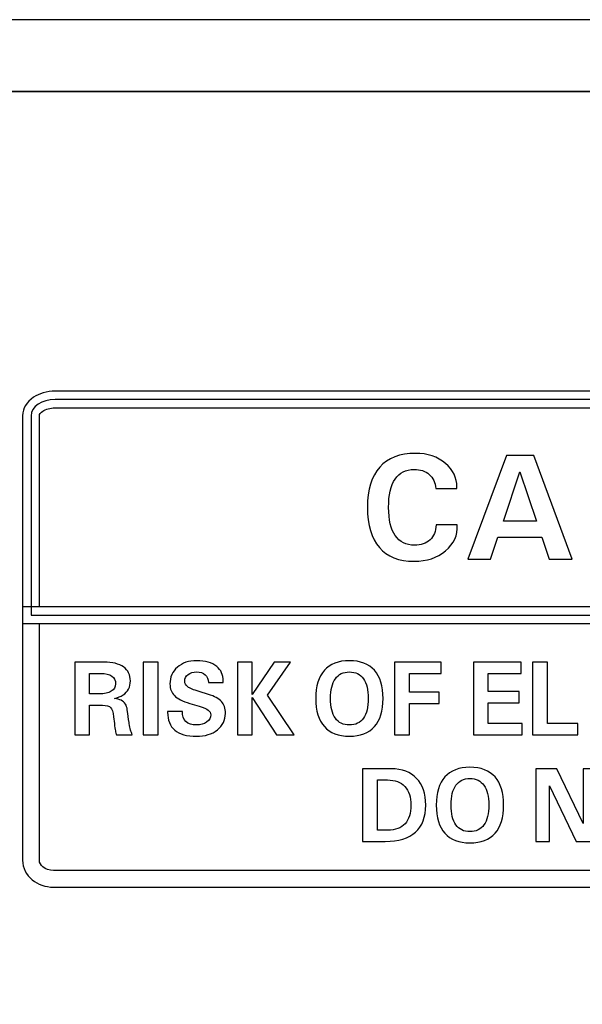
# Model space of a CAD drawing. Units: inches. Extents: x 2466 to 2955, y 230 to 906.
# Drawn here: x 2485 to 2496, y 730 to 750 of the extents above; entities that cross this region are included whole.
import ezdxf

# ---------------------------------------------------------------- set-up
doc = ezdxf.new("R2010")
doc.units = ezdxf.units.IN
doc.header["$MEASUREMENT"] = 0
doc.layers.add('Layer 1', color=7, linetype='Continuous')

msp = doc.modelspace()

# ---------------------------------------------------------------- linework, layer by layer
at = {"layer": 'Layer 1'}
msp.add_open_spline([(2467.503, 750.114), (2467.503, 750.114), (2894.003, 750.114), (2894.003, 750.114), (2894.003, 750.114), (2894.003, 750.114), (2894.003, 748.614), (2894.003, 748.614), (2894.003, 748.614), (2894.003, 748.614), (2467.503, 748.614), (2467.503, 748.614), (2467.503, 748.614), (2467.503, 748.614), (2467.503, 750.114), (2467.503, 750.114)], degree=3, knots=[0, 0, 0, 0, 0.2, 0.2, 0.2, 0.2, 0.4, 0.4, 0.4, 0.4, 0.6, 0.6, 0.6, 0.6, 1, 1, 1, 1], dxfattribs=at)
at = {"layer": 'Layer 1', "color": 250}
for points, knots in [([(2465.753, 748.614), (2465.753, 748.614), (2895.753, 748.614), (2895.753, 748.614), (2895.753, 748.614), (2895.753, 748.614), (2895.753, 663.614), (2895.753, 663.614), (2895.753, 663.614), (2895.753, 663.614), (2465.753, 663.614), (2465.753, 663.614), (2465.753, 663.614), (2465.753, 663.614), (2465.753, 748.614), (2465.753, 748.614)], [0, 0, 0, 0, 0.2, 0.2, 0.2, 0.2, 0.4, 0.4, 0.4, 0.4, 0.6, 0.6, 0.6, 0.6, 1, 1, 1, 1]), ([(2493.646, 739.571), (2493.656, 739.357), (2493.574, 739.177), (2493.401, 739.032), (2493.401, 739.032), (2493.228, 738.887), (2493.009, 738.813), (2492.744, 738.813), (2492.744, 738.813), (2492.426, 738.813), (2492.185, 738.909), (2492.019, 739.1), (2492.019, 739.1), (2491.853, 739.291), (2491.771, 739.571), (2491.771, 739.939), (2491.771, 739.939), (2491.771, 740.307), (2491.856, 740.587), (2492.027, 740.778), (2492.027, 740.778), (2492.197, 740.97), (2492.446, 741.066), (2492.773, 741.066), (2492.773, 741.066), (2493.026, 741.066), (2493.236, 740.995), (2493.401, 740.854), (2493.401, 740.854), (2493.559, 740.72), (2493.637, 740.556), (2493.636, 740.362), (2493.636, 740.362), (2493.636, 740.362), (2493.636, 740.33), (2493.636, 740.33), (2493.636, 740.33), (2493.636, 740.33), (2493.195, 740.33), (2493.195, 740.33), (2493.195, 740.33), (2493.184, 740.457), (2493.138, 740.555), (2493.059, 740.625), (2493.059, 740.625), (2492.979, 740.696), (2492.874, 740.731), (2492.744, 740.731), (2492.744, 740.731), (2492.571, 740.731), (2492.439, 740.664), (2492.348, 740.529), (2492.348, 740.529), (2492.257, 740.394), (2492.212, 740.197), (2492.212, 739.939), (2492.212, 739.939), (2492.212, 739.68), (2492.258, 739.485), (2492.351, 739.35), (2492.351, 739.35), (2492.444, 739.216), (2492.579, 739.148), (2492.755, 739.148), (2492.755, 739.148), (2492.89, 739.148), (2492.997, 739.186), (2493.076, 739.26), (2493.076, 739.26), (2493.155, 739.335), (2493.198, 739.438), (2493.204, 739.571), (2493.204, 739.571), (2493.204, 739.571), (2493.646, 739.571), (2493.646, 739.571)], [0, 0, 0, 0, 0.05, 0.05, 0.05, 0.05, 0.1, 0.1, 0.1, 0.1, 0.15, 0.15, 0.15, 0.15, 0.2, 0.2, 0.2, 0.2, 0.25, 0.25, 0.25, 0.25, 0.3, 0.3, 0.3, 0.3, 0.35, 0.35, 0.35, 0.35, 0.4, 0.4, 0.4, 0.4, 0.45, 0.45, 0.45, 0.45, 0.5, 0.5, 0.5, 0.5, 0.55, 0.55, 0.55, 0.55, 0.6, 0.6, 0.6, 0.6, 0.65, 0.65, 0.65, 0.65, 0.7, 0.7, 0.7, 0.7, 0.75, 0.75, 0.75, 0.75, 0.8, 0.8, 0.8, 0.8, 0.85, 0.85, 0.85, 0.85, 0.9, 0.9, 0.9, 0.9, 1, 1, 1, 1]), ([(2494.67, 741.023), (2494.67, 741.023), (2494.955, 741.023), (2494.955, 741.023), (2494.955, 741.023), (2494.955, 741.023), (2495.241, 741.023), (2495.241, 741.023), (2495.241, 741.023), (2495.241, 741.023), (2496.045, 738.856), (2496.045, 738.856), (2496.045, 738.856), (2496.045, 738.856), (2495.805, 738.856), (2495.805, 738.856), (2495.805, 738.856), (2495.805, 738.856), (2495.564, 738.856), (2495.564, 738.856), (2495.564, 738.856), (2495.564, 738.856), (2495.41, 739.318), (2495.41, 739.318), (2495.41, 739.318), (2495.41, 739.318), (2494.492, 739.318), (2494.492, 739.318), (2494.492, 739.318), (2494.492, 739.318), (2494.34, 738.856), (2494.34, 738.856), (2494.34, 738.856), (2494.34, 738.856), (2494.103, 738.856), (2494.103, 738.856), (2494.103, 738.856), (2494.103, 738.856), (2493.865, 738.856), (2493.865, 738.856), (2493.865, 738.856), (2493.865, 738.856), (2494.67, 741.023), (2494.67, 741.023)], [0, 0, 0, 0, 0.083333, 0.083333, 0.083333, 0.083333, 0.166667, 0.166667, 0.166667, 0.166667, 0.25, 0.25, 0.25, 0.25, 0.333333, 0.333333, 0.333333, 0.333333, 0.416667, 0.416667, 0.416667, 0.416667, 0.5, 0.5, 0.5, 0.5, 0.583333, 0.583333, 0.583333, 0.583333, 0.666667, 0.666667, 0.666667, 0.666667, 0.75, 0.75, 0.75, 0.75, 0.833333, 0.833333, 0.833333, 0.833333, 1, 1, 1, 1]), ([(2494.606, 739.653), (2494.606, 739.653), (2495.296, 739.653), (2495.296, 739.653), (2495.296, 739.653), (2495.296, 739.653), (2494.949, 740.679), (2494.949, 740.679), (2494.949, 740.679), (2494.949, 740.679), (2494.95, 740.679), (2494.95, 740.679), (2494.95, 740.679), (2494.95, 740.679), (2494.606, 739.653), (2494.606, 739.653)], [0, 0, 0, 0, 0.2, 0.2, 0.2, 0.2, 0.4, 0.4, 0.4, 0.4, 0.6, 0.6, 0.6, 0.6, 1, 1, 1, 1])]:
    msp.add_open_spline(points, degree=3, knots=knots, dxfattribs=at)
at = {"layer": 'Layer 1', "color": 7}
for points, knots in [([(2485.256, 742.364), (2485.256, 742.364), (2512.25, 742.364), (2512.25, 742.364), (2512.25, 742.364), (2512.423, 742.364), (2512.583, 742.315), (2512.702, 742.235), (2512.702, 742.235), (2512.841, 742.142), (2512.928, 742.006), (2512.928, 741.852), (2512.928, 741.852), (2512.928, 741.852), (2512.928, 737.689), (2512.928, 737.689), (2512.928, 737.689), (2512.928, 737.689), (2512.928, 737.514), (2512.928, 737.514), (2512.928, 737.514), (2512.928, 737.514), (2512.753, 737.514), (2512.753, 737.514), (2512.753, 737.514), (2512.753, 737.514), (2484.753, 737.514), (2484.753, 737.514), (2484.753, 737.514), (2484.753, 737.514), (2484.578, 737.514), (2484.578, 737.514), (2484.578, 737.514), (2484.578, 737.514), (2484.578, 737.689), (2484.578, 737.689), (2484.578, 737.689), (2484.578, 737.689), (2484.578, 741.852), (2484.578, 741.852), (2484.578, 741.852), (2484.578, 742.006), (2484.664, 742.142), (2484.804, 742.235), (2484.804, 742.235), (2484.922, 742.315), (2485.083, 742.364), (2485.256, 742.364)], [0, 0, 0, 0, 0.076923, 0.076923, 0.076923, 0.076923, 0.153846, 0.153846, 0.153846, 0.153846, 0.230769, 0.230769, 0.230769, 0.230769, 0.307692, 0.307692, 0.307692, 0.307692, 0.384615, 0.384615, 0.384615, 0.384615, 0.461538, 0.461538, 0.461538, 0.461538, 0.538462, 0.538462, 0.538462, 0.538462, 0.615385, 0.615385, 0.615385, 0.615385, 0.692308, 0.692308, 0.692308, 0.692308, 0.769231, 0.769231, 0.769231, 0.769231, 0.846154, 0.846154, 0.846154, 0.846154, 1, 1, 1, 1]), ([(2485.256, 742.189), (2485.256, 742.189), (2512.25, 742.189), (2512.25, 742.189), (2512.25, 742.189), (2512.526, 742.189), (2512.753, 742.038), (2512.753, 741.852), (2512.753, 741.852), (2512.753, 741.852), (2512.753, 737.689), (2512.753, 737.689), (2512.753, 737.689), (2512.753, 737.689), (2484.753, 737.689), (2484.753, 737.689), (2484.753, 737.689), (2484.753, 737.689), (2484.753, 741.852), (2484.753, 741.852), (2484.753, 741.852), (2484.753, 742.038), (2484.979, 742.189), (2485.256, 742.189)], [0, 0, 0, 0, 0.142857, 0.142857, 0.142857, 0.142857, 0.285714, 0.285714, 0.285714, 0.285714, 0.428571, 0.428571, 0.428571, 0.428571, 0.571429, 0.571429, 0.571429, 0.571429, 0.714286, 0.714286, 0.714286, 0.714286, 1, 1, 1, 1]), ([(2512.25, 742.014), (2512.25, 742.014), (2485.256, 742.014), (2485.256, 742.014), (2485.256, 742.014), (2485.152, 742.014), (2485.061, 741.988), (2484.998, 741.945), (2484.998, 741.945), (2484.955, 741.917), (2484.928, 741.883), (2484.928, 741.852), (2484.928, 741.852), (2484.928, 741.852), (2484.928, 737.864), (2484.928, 737.864), (2484.928, 737.864), (2484.928, 737.864), (2512.578, 737.864), (2512.578, 737.864), (2512.578, 737.864), (2512.578, 737.864), (2512.578, 741.852), (2512.578, 741.852), (2512.578, 741.852), (2512.578, 741.883), (2512.551, 741.917), (2512.508, 741.945), (2512.508, 741.945), (2512.445, 741.988), (2512.353, 742.014), (2512.25, 742.014)], [0, 0, 0, 0, 0.111111, 0.111111, 0.111111, 0.111111, 0.222222, 0.222222, 0.222222, 0.222222, 0.333333, 0.333333, 0.333333, 0.333333, 0.444444, 0.444444, 0.444444, 0.444444, 0.555556, 0.555556, 0.555556, 0.555556, 0.666667, 0.666667, 0.666667, 0.666667, 0.777778, 0.777778, 0.777778, 0.777778, 1, 1, 1, 1]), ([(2484.753, 737.864), (2484.753, 737.864), (2512.753, 737.864), (2512.753, 737.864), (2512.753, 737.864), (2512.753, 737.864), (2512.928, 737.864), (2512.928, 737.864), (2512.928, 737.864), (2512.928, 737.864), (2512.928, 737.689), (2512.928, 737.689), (2512.928, 737.689), (2512.928, 737.689), (2512.928, 732.574), (2512.928, 732.574), (2512.928, 732.574), (2512.928, 732.414), (2512.85, 732.27), (2512.726, 732.168), (2512.726, 732.168), (2512.61, 732.073), (2512.453, 732.014), (2512.283, 732.014), (2512.283, 732.014), (2512.283, 732.014), (2485.222, 732.014), (2485.222, 732.014), (2485.222, 732.014), (2485.052, 732.014), (2484.895, 732.073), (2484.78, 732.168), (2484.78, 732.168), (2484.655, 732.27), (2484.578, 732.414), (2484.578, 732.574), (2484.578, 732.574), (2484.578, 732.574), (2484.578, 737.689), (2484.578, 737.689), (2484.578, 737.689), (2484.578, 737.689), (2484.578, 737.864), (2484.578, 737.864), (2484.578, 737.864), (2484.578, 737.864), (2484.753, 737.864), (2484.753, 737.864)], [0, 0, 0, 0, 0.076923, 0.076923, 0.076923, 0.076923, 0.153846, 0.153846, 0.153846, 0.153846, 0.230769, 0.230769, 0.230769, 0.230769, 0.307692, 0.307692, 0.307692, 0.307692, 0.384615, 0.384615, 0.384615, 0.384615, 0.461538, 0.461538, 0.461538, 0.461538, 0.538462, 0.538462, 0.538462, 0.538462, 0.615385, 0.615385, 0.615385, 0.615385, 0.692308, 0.692308, 0.692308, 0.692308, 0.769231, 0.769231, 0.769231, 0.769231, 0.846154, 0.846154, 0.846154, 0.846154, 1, 1, 1, 1]), ([(2512.578, 737.514), (2512.578, 737.514), (2484.928, 737.514), (2484.928, 737.514), (2484.928, 737.514), (2484.928, 737.514), (2484.928, 732.574), (2484.928, 732.574), (2484.928, 732.574), (2484.928, 732.523), (2484.956, 732.474), (2485.001, 732.437), (2485.001, 732.437), (2485.056, 732.392), (2485.134, 732.364), (2485.222, 732.364), (2485.222, 732.364), (2485.222, 732.364), (2512.283, 732.364), (2512.283, 732.364), (2512.283, 732.364), (2512.371, 732.364), (2512.45, 732.392), (2512.504, 732.437), (2512.504, 732.437), (2512.549, 732.474), (2512.578, 732.523), (2512.578, 732.574), (2512.578, 732.574), (2512.578, 732.574), (2512.578, 737.514), (2512.578, 737.514)], [0, 0, 0, 0, 0.111111, 0.111111, 0.111111, 0.111111, 0.222222, 0.222222, 0.222222, 0.222222, 0.333333, 0.333333, 0.333333, 0.333333, 0.444444, 0.444444, 0.444444, 0.444444, 0.555556, 0.555556, 0.555556, 0.555556, 0.666667, 0.666667, 0.666667, 0.666667, 0.777778, 0.777778, 0.777778, 0.777778, 1, 1, 1, 1]), ([(2488.453, 736.285), (2488.451, 736.354), (2488.428, 736.408), (2488.385, 736.447), (2488.385, 736.447), (2488.342, 736.485), (2488.282, 736.505), (2488.206, 736.505), (2488.206, 736.505), (2488.135, 736.505), (2488.076, 736.487), (2488.029, 736.45), (2488.029, 736.45), (2487.982, 736.413), (2487.959, 736.367), (2487.959, 736.311), (2487.959, 736.311), (2487.959, 736.265), (2487.98, 736.225), (2488.023, 736.194), (2488.023, 736.194), (2488.066, 736.164), (2488.145, 736.13), (2488.258, 736.096), (2488.258, 736.096), (2488.258, 736.096), (2488.453, 736.037), (2488.453, 736.037), (2488.453, 736.037), (2488.582, 735.998), (2488.674, 735.948), (2488.728, 735.887), (2488.728, 735.887), (2488.782, 735.828), (2488.809, 735.745), (2488.809, 735.64), (2488.809, 735.64), (2488.809, 735.5), (2488.753, 735.385), (2488.64, 735.296), (2488.64, 735.296), (2488.527, 735.207), (2488.383, 735.163), (2488.206, 735.163), (2488.206, 735.163), (2488.002, 735.163), (2487.85, 735.206), (2487.75, 735.291), (2487.75, 735.291), (2487.652, 735.374), (2487.603, 735.499), (2487.603, 735.665), (2487.603, 735.665), (2487.603, 735.665), (2487.603, 735.678), (2487.603, 735.678), (2487.603, 735.678), (2487.603, 735.678), (2487.911, 735.678), (2487.911, 735.678), (2487.911, 735.678), (2487.907, 735.59), (2487.931, 735.52), (2487.983, 735.471), (2487.983, 735.471), (2488.035, 735.423), (2488.109, 735.398), (2488.206, 735.398), (2488.206, 735.398), (2488.291, 735.398), (2488.361, 735.418), (2488.417, 735.458), (2488.417, 735.458), (2488.473, 735.498), (2488.501, 735.549), (2488.501, 735.61), (2488.501, 735.61), (2488.501, 735.65), (2488.484, 735.683), (2488.449, 735.709), (2488.449, 735.709), (2488.415, 735.735), (2488.352, 735.761), (2488.261, 735.789), (2488.261, 735.789), (2488.261, 735.789), (2488.066, 735.848), (2488.066, 735.848), (2488.066, 735.848), (2487.914, 735.895), (2487.807, 735.949), (2487.744, 736.01), (2487.744, 736.01), (2487.682, 736.071), (2487.651, 736.152), (2487.651, 736.254), (2487.651, 736.254), (2487.651, 736.396), (2487.703, 736.513), (2487.806, 736.604), (2487.806, 736.604), (2487.91, 736.694), (2488.043, 736.74), (2488.206, 736.74), (2488.206, 736.74), (2488.389, 736.74), (2488.529, 736.7), (2488.627, 736.619), (2488.627, 736.619), (2488.717, 736.545), (2488.763, 736.445), (2488.763, 736.318), (2488.763, 736.318), (2488.763, 736.318), (2488.761, 736.285), (2488.761, 736.285), (2488.761, 736.285), (2488.761, 736.285), (2488.453, 736.285), (2488.453, 736.285)], [0, 0, 0, 0, 0.032258, 0.032258, 0.032258, 0.032258, 0.064516, 0.064516, 0.064516, 0.064516, 0.096774, 0.096774, 0.096774, 0.096774, 0.129032, 0.129032, 0.129032, 0.129032, 0.16129, 0.16129, 0.16129, 0.16129, 0.193548, 0.193548, 0.193548, 0.193548, 0.225806, 0.225806, 0.225806, 0.225806, 0.258065, 0.258065, 0.258065, 0.258065, 0.290323, 0.290323, 0.290323, 0.290323, 0.322581, 0.322581, 0.322581, 0.322581, 0.354839, 0.354839, 0.354839, 0.354839, 0.387097, 0.387097, 0.387097, 0.387097, 0.419355, 0.419355, 0.419355, 0.419355, 0.451613, 0.451613, 0.451613, 0.451613, 0.483871, 0.483871, 0.483871, 0.483871, 0.516129, 0.516129, 0.516129, 0.516129, 0.548387, 0.548387, 0.548387, 0.548387, 0.580645, 0.580645, 0.580645, 0.580645, 0.612903, 0.612903, 0.612903, 0.612903, 0.645161, 0.645161, 0.645161, 0.645161, 0.677419, 0.677419, 0.677419, 0.677419, 0.709677, 0.709677, 0.709677, 0.709677, 0.741935, 0.741935, 0.741935, 0.741935, 0.774194, 0.774194, 0.774194, 0.774194, 0.806452, 0.806452, 0.806452, 0.806452, 0.83871, 0.83871, 0.83871, 0.83871, 0.870968, 0.870968, 0.870968, 0.870968, 0.903226, 0.903226, 0.903226, 0.903226, 0.935484, 0.935484, 0.935484, 0.935484, 1, 1, 1, 1]), ([(2491.394, 735.163), (2491.165, 735.163), (2490.992, 735.23), (2490.872, 735.364), (2490.872, 735.364), (2490.753, 735.498), (2490.693, 735.693), (2490.693, 735.951), (2490.693, 735.951), (2490.693, 736.208), (2490.753, 736.404), (2490.872, 736.539), (2490.872, 736.539), (2490.992, 736.673), (2491.165, 736.74), (2491.394, 736.74), (2491.394, 736.74), (2491.624, 736.74), (2491.799, 736.673), (2491.917, 736.539), (2491.917, 736.539), (2492.037, 736.404), (2492.096, 736.208), (2492.096, 735.951), (2492.096, 735.951), (2492.096, 735.693), (2492.037, 735.498), (2491.917, 735.364), (2491.917, 735.364), (2491.799, 735.23), (2491.624, 735.163), (2491.394, 735.163)], [0, 0, 0, 0, 0.111111, 0.111111, 0.111111, 0.111111, 0.222222, 0.222222, 0.222222, 0.222222, 0.333333, 0.333333, 0.333333, 0.333333, 0.444444, 0.444444, 0.444444, 0.444444, 0.555556, 0.555556, 0.555556, 0.555556, 0.666667, 0.666667, 0.666667, 0.666667, 0.777778, 0.777778, 0.777778, 0.777778, 1, 1, 1, 1]), ([(2485.664, 736.71), (2485.664, 736.71), (2485.821, 736.71), (2485.821, 736.71), (2485.821, 736.71), (2485.821, 736.71), (2486.274, 736.71), (2486.274, 736.71), (2486.274, 736.71), (2486.451, 736.71), (2486.588, 736.676), (2486.683, 736.608), (2486.683, 736.608), (2486.778, 736.541), (2486.825, 736.444), (2486.825, 736.317), (2486.825, 736.317), (2486.825, 736.188), (2486.775, 736.091), (2486.673, 736.025), (2486.673, 736.025), (2486.623, 735.992), (2486.562, 735.969), (2486.491, 735.953), (2486.491, 735.953), (2486.551, 735.944), (2486.599, 735.93), (2486.634, 735.913), (2486.634, 735.913), (2486.708, 735.877), (2486.75, 735.809), (2486.761, 735.712), (2486.761, 735.712), (2486.772, 735.614), (2486.784, 735.527), (2486.797, 735.452), (2486.797, 735.452), (2486.797, 735.452), (2486.801, 735.43), (2486.801, 735.43), (2486.801, 735.43), (2486.812, 735.374), (2486.822, 735.328), (2486.831, 735.293), (2486.831, 735.293), (2486.84, 735.257), (2486.851, 735.224), (2486.864, 735.194), (2486.864, 735.194), (2486.864, 735.194), (2486.699, 735.194), (2486.699, 735.194), (2486.699, 735.194), (2486.699, 735.194), (2486.533, 735.194), (2486.533, 735.194), (2486.533, 735.194), (2486.526, 735.214), (2486.519, 735.242), (2486.513, 735.277), (2486.513, 735.277), (2486.507, 735.312), (2486.5, 735.363), (2486.491, 735.43), (2486.491, 735.43), (2486.491, 735.43), (2486.475, 735.565), (2486.475, 735.565), (2486.475, 735.565), (2486.464, 735.666), (2486.444, 735.733), (2486.414, 735.764), (2486.414, 735.764), (2486.385, 735.795), (2486.328, 735.811), (2486.243, 735.811), (2486.243, 735.811), (2486.243, 735.811), (2485.976, 735.811), (2485.976, 735.811), (2485.976, 735.811), (2485.976, 735.811), (2485.976, 735.193), (2485.976, 735.193), (2485.976, 735.193), (2485.976, 735.193), (2485.821, 735.193), (2485.821, 735.193), (2485.821, 735.193), (2485.821, 735.193), (2485.664, 735.193), (2485.664, 735.193), (2485.664, 735.193), (2485.664, 735.193), (2485.664, 736.71), (2485.664, 736.71)], [0, 0, 0, 0, 0.04, 0.04, 0.04, 0.04, 0.08, 0.08, 0.08, 0.08, 0.12, 0.12, 0.12, 0.12, 0.16, 0.16, 0.16, 0.16, 0.2, 0.2, 0.2, 0.2, 0.24, 0.24, 0.24, 0.24, 0.28, 0.28, 0.28, 0.28, 0.32, 0.32, 0.32, 0.32, 0.36, 0.36, 0.36, 0.36, 0.4, 0.4, 0.4, 0.4, 0.44, 0.44, 0.44, 0.44, 0.48, 0.48, 0.48, 0.48, 0.52, 0.52, 0.52, 0.52, 0.56, 0.56, 0.56, 0.56, 0.6, 0.6, 0.6, 0.6, 0.64, 0.64, 0.64, 0.64, 0.68, 0.68, 0.68, 0.68, 0.72, 0.72, 0.72, 0.72, 0.76, 0.76, 0.76, 0.76, 0.8, 0.8, 0.8, 0.8, 0.84, 0.84, 0.84, 0.84, 0.88, 0.88, 0.88, 0.88, 0.92, 0.92, 0.92, 0.92, 1, 1, 1, 1]), ([(2487.094, 736.71), (2487.094, 736.71), (2487.25, 736.71), (2487.25, 736.71), (2487.25, 736.71), (2487.25, 736.71), (2487.406, 736.71), (2487.406, 736.71), (2487.406, 736.71), (2487.406, 736.71), (2487.406, 735.193), (2487.406, 735.193), (2487.406, 735.193), (2487.406, 735.193), (2487.25, 735.193), (2487.25, 735.193), (2487.25, 735.193), (2487.25, 735.193), (2487.094, 735.193), (2487.094, 735.193), (2487.094, 735.193), (2487.094, 735.193), (2487.094, 736.71), (2487.094, 736.71)], [0, 0, 0, 0, 0.142857, 0.142857, 0.142857, 0.142857, 0.285714, 0.285714, 0.285714, 0.285714, 0.428571, 0.428571, 0.428571, 0.428571, 0.571429, 0.571429, 0.571429, 0.571429, 0.714286, 0.714286, 0.714286, 0.714286, 1, 1, 1, 1]), ([(2489.369, 735.193), (2489.369, 735.193), (2489.213, 735.193), (2489.213, 735.193), (2489.213, 735.193), (2489.213, 735.193), (2489.057, 735.193), (2489.057, 735.193), (2489.057, 735.193), (2489.057, 735.193), (2489.057, 736.71), (2489.057, 736.71), (2489.057, 736.71), (2489.057, 736.71), (2489.213, 736.71), (2489.213, 736.71), (2489.213, 736.71), (2489.213, 736.71), (2489.369, 736.71), (2489.369, 736.71), (2489.369, 736.71), (2489.369, 736.71), (2489.369, 736.036), (2489.369, 736.036), (2489.369, 736.036), (2489.369, 736.036), (2489.369, 736.036), (2489.369, 736.036), (2489.369, 736.036), (2489.369, 736.036), (2489.827, 736.71), (2489.827, 736.71), (2489.827, 736.71), (2489.827, 736.71), (2489.997, 736.71), (2489.997, 736.71), (2489.997, 736.71), (2489.997, 736.71), (2490.168, 736.71), (2490.168, 736.71), (2490.168, 736.71), (2490.168, 736.71), (2489.686, 736.019), (2489.686, 736.019), (2489.686, 736.019), (2489.686, 736.019), (2490.239, 735.193), (2490.239, 735.193), (2490.239, 735.193), (2490.239, 735.193), (2490.056, 735.193), (2490.056, 735.193), (2490.056, 735.193), (2490.056, 735.193), (2489.872, 735.193), (2489.872, 735.193), (2489.872, 735.193), (2489.872, 735.193), (2489.369, 735.969), (2489.369, 735.969), (2489.369, 735.969), (2489.369, 735.969), (2489.369, 735.969), (2489.369, 735.969), (2489.369, 735.969), (2489.369, 735.969), (2489.369, 735.193), (2489.369, 735.193)], [0, 0, 0, 0, 0.055556, 0.055556, 0.055556, 0.055556, 0.111111, 0.111111, 0.111111, 0.111111, 0.166667, 0.166667, 0.166667, 0.166667, 0.222222, 0.222222, 0.222222, 0.222222, 0.277778, 0.277778, 0.277778, 0.277778, 0.333333, 0.333333, 0.333333, 0.333333, 0.388889, 0.388889, 0.388889, 0.388889, 0.444444, 0.444444, 0.444444, 0.444444, 0.5, 0.5, 0.5, 0.5, 0.555556, 0.555556, 0.555556, 0.555556, 0.611111, 0.611111, 0.611111, 0.611111, 0.666667, 0.666667, 0.666667, 0.666667, 0.722222, 0.722222, 0.722222, 0.722222, 0.777778, 0.777778, 0.777778, 0.777778, 0.833333, 0.833333, 0.833333, 0.833333, 0.888889, 0.888889, 0.888889, 0.888889, 1, 1, 1, 1]), ([(2492.333, 735.193), (2492.333, 735.193), (2492.333, 736.71), (2492.333, 736.71), (2492.333, 736.71), (2492.333, 736.71), (2493.309, 736.71), (2493.309, 736.71), (2493.309, 736.71), (2493.309, 736.71), (2493.309, 736.592), (2493.309, 736.592), (2493.309, 736.592), (2493.309, 736.592), (2493.309, 736.475), (2493.309, 736.475), (2493.309, 736.475), (2493.309, 736.475), (2492.645, 736.475), (2492.645, 736.475), (2492.645, 736.475), (2492.645, 736.475), (2492.645, 736.083), (2492.645, 736.083), (2492.645, 736.083), (2492.645, 736.083), (2493.269, 736.083), (2493.269, 736.083), (2493.269, 736.083), (2493.269, 736.083), (2493.269, 735.966), (2493.269, 735.966), (2493.269, 735.966), (2493.269, 735.966), (2493.269, 735.848), (2493.269, 735.848), (2493.269, 735.848), (2493.269, 735.848), (2492.645, 735.848), (2492.645, 735.848), (2492.645, 735.848), (2492.645, 735.848), (2492.645, 735.193), (2492.645, 735.193), (2492.645, 735.193), (2492.645, 735.193), (2492.489, 735.193), (2492.489, 735.193), (2492.489, 735.193), (2492.489, 735.193), (2492.333, 735.193), (2492.333, 735.193)], [0, 0, 0, 0, 0.071429, 0.071429, 0.071429, 0.071429, 0.142857, 0.142857, 0.142857, 0.142857, 0.214286, 0.214286, 0.214286, 0.214286, 0.285714, 0.285714, 0.285714, 0.285714, 0.357143, 0.357143, 0.357143, 0.357143, 0.428571, 0.428571, 0.428571, 0.428571, 0.5, 0.5, 0.5, 0.5, 0.571429, 0.571429, 0.571429, 0.571429, 0.642857, 0.642857, 0.642857, 0.642857, 0.714286, 0.714286, 0.714286, 0.714286, 0.785714, 0.785714, 0.785714, 0.785714, 0.857143, 0.857143, 0.857143, 0.857143, 1, 1, 1, 1]), ([(2493.98, 735.193), (2493.98, 735.193), (2493.98, 736.71), (2493.98, 736.71), (2493.98, 736.71), (2493.98, 736.71), (2494.979, 736.71), (2494.979, 736.71), (2494.979, 736.71), (2494.979, 736.71), (2494.979, 736.592), (2494.979, 736.592), (2494.979, 736.592), (2494.979, 736.592), (2494.979, 736.475), (2494.979, 736.475), (2494.979, 736.475), (2494.979, 736.475), (2494.292, 736.475), (2494.292, 736.475), (2494.292, 736.475), (2494.292, 736.475), (2494.292, 736.098), (2494.292, 736.098), (2494.292, 736.098), (2494.292, 736.098), (2494.938, 736.098), (2494.938, 736.098), (2494.938, 736.098), (2494.938, 736.098), (2494.938, 735.981), (2494.938, 735.981), (2494.938, 735.981), (2494.938, 735.981), (2494.938, 735.863), (2494.938, 735.863), (2494.938, 735.863), (2494.938, 735.863), (2494.292, 735.863), (2494.292, 735.863), (2494.292, 735.863), (2494.292, 735.863), (2494.292, 735.428), (2494.292, 735.428), (2494.292, 735.428), (2494.292, 735.428), (2494.999, 735.428), (2494.999, 735.428), (2494.999, 735.428), (2494.999, 735.428), (2494.999, 735.311), (2494.999, 735.311), (2494.999, 735.311), (2494.999, 735.311), (2494.999, 735.193), (2494.999, 735.193), (2494.999, 735.193), (2494.999, 735.193), (2493.98, 735.193), (2493.98, 735.193)], [0, 0, 0, 0, 0.0625, 0.0625, 0.0625, 0.0625, 0.125, 0.125, 0.125, 0.125, 0.1875, 0.1875, 0.1875, 0.1875, 0.25, 0.25, 0.25, 0.25, 0.3125, 0.3125, 0.3125, 0.3125, 0.375, 0.375, 0.375, 0.375, 0.4375, 0.4375, 0.4375, 0.4375, 0.5, 0.5, 0.5, 0.5, 0.5625, 0.5625, 0.5625, 0.5625, 0.625, 0.625, 0.625, 0.625, 0.6875, 0.6875, 0.6875, 0.6875, 0.75, 0.75, 0.75, 0.75, 0.8125, 0.8125, 0.8125, 0.8125, 0.875, 0.875, 0.875, 0.875, 1, 1, 1, 1]), ([(2495.216, 735.193), (2495.216, 735.193), (2495.216, 736.71), (2495.216, 736.71), (2495.216, 736.71), (2495.216, 736.71), (2495.373, 736.71), (2495.373, 736.71), (2495.373, 736.71), (2495.373, 736.71), (2495.529, 736.71), (2495.529, 736.71), (2495.529, 736.71), (2495.529, 736.71), (2495.529, 735.428), (2495.529, 735.428), (2495.529, 735.428), (2495.529, 735.428), (2496.161, 735.428), (2496.161, 735.428), (2496.161, 735.428), (2496.161, 735.428), (2496.161, 735.311), (2496.161, 735.311), (2496.161, 735.311), (2496.161, 735.311), (2496.161, 735.193), (2496.161, 735.193), (2496.161, 735.193), (2496.161, 735.193), (2495.216, 735.193), (2495.216, 735.193)], [0, 0, 0, 0, 0.111111, 0.111111, 0.111111, 0.111111, 0.222222, 0.222222, 0.222222, 0.222222, 0.333333, 0.333333, 0.333333, 0.333333, 0.444444, 0.444444, 0.444444, 0.444444, 0.555556, 0.555556, 0.555556, 0.555556, 0.666667, 0.666667, 0.666667, 0.666667, 0.777778, 0.777778, 0.777778, 0.777778, 1, 1, 1, 1]), ([(2485.976, 736.045), (2485.976, 736.045), (2486.17, 736.045), (2486.17, 736.045), (2486.17, 736.045), (2486.282, 736.045), (2486.368, 736.064), (2486.428, 736.101), (2486.428, 736.101), (2486.487, 736.137), (2486.517, 736.191), (2486.517, 736.259), (2486.517, 736.259), (2486.517, 736.329), (2486.49, 736.383), (2486.438, 736.419), (2486.438, 736.419), (2486.386, 736.456), (2486.311, 736.475), (2486.213, 736.475), (2486.213, 736.475), (2486.213, 736.475), (2485.976, 736.475), (2485.976, 736.475), (2485.976, 736.475), (2485.976, 736.475), (2485.976, 736.045), (2485.976, 736.045)], [0, 0, 0, 0, 0.125, 0.125, 0.125, 0.125, 0.25, 0.25, 0.25, 0.25, 0.375, 0.375, 0.375, 0.375, 0.5, 0.5, 0.5, 0.5, 0.625, 0.625, 0.625, 0.625, 0.75, 0.75, 0.75, 0.75, 1, 1, 1, 1]), ([(2491.394, 735.398), (2491.523, 735.398), (2491.62, 735.445), (2491.687, 735.539), (2491.687, 735.539), (2491.754, 735.632), (2491.787, 735.77), (2491.787, 735.951), (2491.787, 735.951), (2491.787, 736.132), (2491.754, 736.269), (2491.687, 736.363), (2491.687, 736.363), (2491.62, 736.458), (2491.523, 736.505), (2491.394, 736.505), (2491.394, 736.505), (2491.267, 736.505), (2491.169, 736.458), (2491.102, 736.363), (2491.102, 736.363), (2491.035, 736.269), (2491.002, 736.132), (2491.002, 735.951), (2491.002, 735.951), (2491.002, 735.77), (2491.035, 735.632), (2491.102, 735.539), (2491.102, 735.539), (2491.169, 735.445), (2491.267, 735.398), (2491.394, 735.398)], [0, 0, 0, 0, 0.111111, 0.111111, 0.111111, 0.111111, 0.222222, 0.222222, 0.222222, 0.222222, 0.333333, 0.333333, 0.333333, 0.333333, 0.444444, 0.444444, 0.444444, 0.444444, 0.555556, 0.555556, 0.555556, 0.555556, 0.666667, 0.666667, 0.666667, 0.666667, 0.777778, 0.777778, 0.777778, 0.777778, 1, 1, 1, 1]), ([(2491.668, 734.485), (2491.668, 734.485), (2491.824, 734.485), (2491.824, 734.485), (2491.824, 734.485), (2491.824, 734.485), (2492.269, 734.485), (2492.269, 734.485), (2492.269, 734.485), (2492.495, 734.485), (2492.671, 734.418), (2492.797, 734.284), (2492.797, 734.284), (2492.924, 734.15), (2492.987, 733.964), (2492.987, 733.727), (2492.987, 733.727), (2492.987, 733.479), (2492.916, 733.29), (2492.772, 733.162), (2492.772, 733.162), (2492.629, 733.033), (2492.42, 732.969), (2492.143, 732.969), (2492.143, 732.969), (2492.143, 732.969), (2491.824, 732.969), (2491.824, 732.969), (2491.824, 732.969), (2491.824, 732.969), (2491.668, 732.969), (2491.668, 732.969), (2491.668, 732.969), (2491.668, 732.969), (2491.668, 734.485), (2491.668, 734.485)], [0, 0, 0, 0, 0.1, 0.1, 0.1, 0.1, 0.2, 0.2, 0.2, 0.2, 0.3, 0.3, 0.3, 0.3, 0.4, 0.4, 0.4, 0.4, 0.5, 0.5, 0.5, 0.5, 0.6, 0.6, 0.6, 0.6, 0.7, 0.7, 0.7, 0.7, 0.8, 0.8, 0.8, 0.8, 1, 1, 1, 1]), ([(2493.909, 732.938), (2493.68, 732.938), (2493.506, 733.005), (2493.386, 733.139), (2493.386, 733.139), (2493.267, 733.273), (2493.207, 733.469), (2493.207, 733.727), (2493.207, 733.727), (2493.207, 733.984), (2493.267, 734.18), (2493.386, 734.314), (2493.386, 734.314), (2493.506, 734.448), (2493.68, 734.516), (2493.909, 734.516), (2493.909, 734.516), (2494.138, 734.516), (2494.313, 734.448), (2494.432, 734.314), (2494.432, 734.314), (2494.551, 734.18), (2494.611, 733.984), (2494.611, 733.727), (2494.611, 733.727), (2494.611, 733.469), (2494.551, 733.273), (2494.432, 733.139), (2494.432, 733.139), (2494.313, 733.005), (2494.138, 732.938), (2493.909, 732.938)], [0, 0, 0, 0, 0.111111, 0.111111, 0.111111, 0.111111, 0.222222, 0.222222, 0.222222, 0.222222, 0.333333, 0.333333, 0.333333, 0.333333, 0.444444, 0.444444, 0.444444, 0.444444, 0.555556, 0.555556, 0.555556, 0.555556, 0.666667, 0.666667, 0.666667, 0.666667, 0.777778, 0.777778, 0.777778, 0.777778, 1, 1, 1, 1]), ([(2495.569, 732.969), (2495.569, 732.969), (2495.426, 732.969), (2495.426, 732.969), (2495.426, 732.969), (2495.426, 732.969), (2495.283, 732.969), (2495.283, 732.969), (2495.283, 732.969), (2495.283, 732.969), (2495.283, 734.485), (2495.283, 734.485), (2495.283, 734.485), (2495.283, 734.485), (2495.502, 734.485), (2495.502, 734.485), (2495.502, 734.485), (2495.502, 734.485), (2495.72, 734.485), (2495.72, 734.485), (2495.72, 734.485), (2495.72, 734.485), (2496.268, 733.341), (2496.268, 733.341), (2496.268, 733.341), (2496.268, 733.341), (2496.268, 734.485), (2496.268, 734.485), (2496.268, 734.485), (2496.268, 734.485), (2496.411, 734.485), (2496.411, 734.485), (2496.411, 734.485), (2496.411, 734.485), (2496.554, 734.485), (2496.554, 734.485), (2496.554, 734.485), (2496.554, 734.485), (2496.554, 732.969), (2496.554, 732.969), (2496.554, 732.969), (2496.554, 732.969), (2496.339, 732.969), (2496.339, 732.969), (2496.339, 732.969), (2496.339, 732.969), (2496.124, 732.969), (2496.124, 732.969), (2496.124, 732.969), (2496.124, 732.969), (2495.569, 734.127), (2495.569, 734.127), (2495.569, 734.127), (2495.569, 734.127), (2495.569, 732.969), (2495.569, 732.969)], [0, 0, 0, 0, 0.066667, 0.066667, 0.066667, 0.066667, 0.133333, 0.133333, 0.133333, 0.133333, 0.2, 0.2, 0.2, 0.2, 0.266667, 0.266667, 0.266667, 0.266667, 0.333333, 0.333333, 0.333333, 0.333333, 0.4, 0.4, 0.4, 0.4, 0.466667, 0.466667, 0.466667, 0.466667, 0.533333, 0.533333, 0.533333, 0.533333, 0.6, 0.6, 0.6, 0.6, 0.666667, 0.666667, 0.666667, 0.666667, 0.733333, 0.733333, 0.733333, 0.733333, 0.8, 0.8, 0.8, 0.8, 0.866667, 0.866667, 0.866667, 0.866667, 1, 1, 1, 1]), ([(2493.909, 733.173), (2494.038, 733.173), (2494.135, 733.22), (2494.202, 733.314), (2494.202, 733.314), (2494.268, 733.408), (2494.302, 733.545), (2494.302, 733.727), (2494.302, 733.727), (2494.302, 733.907), (2494.268, 734.045), (2494.202, 734.139), (2494.202, 734.139), (2494.135, 734.233), (2494.038, 734.281), (2493.909, 734.281), (2493.909, 734.281), (2493.781, 734.281), (2493.684, 734.233), (2493.617, 734.139), (2493.617, 734.139), (2493.55, 734.045), (2493.516, 733.907), (2493.516, 733.727), (2493.516, 733.727), (2493.516, 733.545), (2493.55, 733.408), (2493.617, 733.314), (2493.617, 733.314), (2493.684, 733.22), (2493.781, 733.173), (2493.909, 733.173)], [0, 0, 0, 0, 0.111111, 0.111111, 0.111111, 0.111111, 0.222222, 0.222222, 0.222222, 0.222222, 0.333333, 0.333333, 0.333333, 0.333333, 0.444444, 0.444444, 0.444444, 0.444444, 0.555556, 0.555556, 0.555556, 0.555556, 0.666667, 0.666667, 0.666667, 0.666667, 0.777778, 0.777778, 0.777778, 0.777778, 1, 1, 1, 1]), ([(2491.98, 733.203), (2491.98, 733.203), (2492.196, 733.203), (2492.196, 733.203), (2492.196, 733.203), (2492.354, 733.203), (2492.474, 733.248), (2492.556, 733.337), (2492.556, 733.337), (2492.637, 733.426), (2492.678, 733.556), (2492.678, 733.727), (2492.678, 733.727), (2492.678, 733.894), (2492.636, 734.023), (2492.551, 734.114), (2492.551, 734.114), (2492.466, 734.205), (2492.345, 734.251), (2492.189, 734.251), (2492.189, 734.251), (2492.189, 734.251), (2491.98, 734.251), (2491.98, 734.251), (2491.98, 734.251), (2491.98, 734.251), (2491.98, 733.203), (2491.98, 733.203)], [0, 0, 0, 0, 0.125, 0.125, 0.125, 0.125, 0.25, 0.25, 0.25, 0.25, 0.375, 0.375, 0.375, 0.375, 0.5, 0.5, 0.5, 0.5, 0.625, 0.625, 0.625, 0.625, 0.75, 0.75, 0.75, 0.75, 1, 1, 1, 1])]:
    msp.add_open_spline(points, degree=3, knots=knots, dxfattribs=at)

doc.saveas('drawing.dxf')
